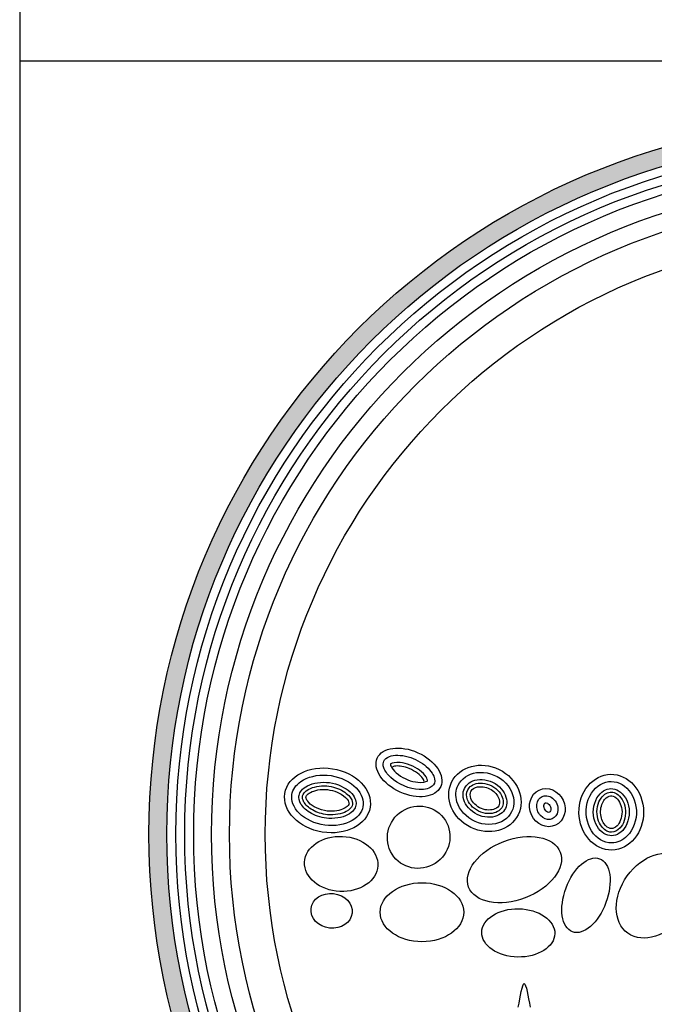
# Model space of a CAD drawing. Units: inches. Extents: x -4414 to -1771, y -2134 to 1049.
# Drawn here: x -2222 to -2203, y -2105 to -2076 of the extents above; entities that cross this region are included whole.
import ezdxf

# ---------------------------------------------------------------- set-up
doc = ezdxf.new("R2010")
doc.units = ezdxf.units.IN
doc.header["$MEASUREMENT"] = 0
for name, color, linetype in [('LOGO', 40, 'Continuous'), ('O', 87, 'Continuous'), ('TB', 255, 'Continuous')]:
    doc.layers.add(name, color=color, linetype=linetype)

# ---------------------------------------------------------------- blocks, each defined once
blk = doc.blocks.new('OC_MR-01')
at = {"layer": 'LOGO'}
h = blk.add_hatch(color=256, dxfattribs=at)
h.dxf.hatch_style = 1
h.paths.add_polyline_path([(-5, 7.6195, 1), (5, 7.6195, 1)])
h.paths.add_polyline_path([(4.875, 7.6195, -1), (-4.875, 7.6195, -1)], flags=16)
h.paths.add_polyline_path([(4.8125, 7.6195, -1), (-4.8125, 7.6195, -1)], flags=0)
h.paths.add_polyline_path([(4.6875, 7.6195, -1), (-4.6875, 7.6195, -1)], flags=0)
blk.add_lwpolyline([(-2.4201, 6.4124), (-2.4142, 6.4403), (-2.4087, 6.4687), (-2.4033, 6.4962), (-2.398, 6.5216), (-2.3929, 6.5436), (-2.3878, 6.5608), (-2.3829, 6.5722), (-2.3779, 6.5762), (-2.373, 6.5722), (-2.368, 6.5608), (-2.363, 6.5436), (-2.3579, 6.5216), (-2.3526, 6.4962), (-2.3472, 6.4687), (-2.3416, 6.4403), (-2.3358, 6.4124)], dxfattribs=at)
for radius in [5, 4.875]:
    blk.add_circle((0, 7.6195), radius, dxfattribs=at)
at = {"layer": 'LOGO', "color": 195}
for radius in [4.8125, 4.6875, 4.4375, 4.1875]:
    blk.add_circle((0, 7.6195), radius, dxfattribs=at)
at = {"layer": 'LOGO', "color": 30}
for radius in [4.75, 4.5625]:
    blk.add_circle((0, 7.6195), radius, dxfattribs=at)
for centre, major_axis, ratio in [((-3.1153, 7.599), (-0.1736, -0.136), 0.979777), ((-3.6565, 7.4125), (-0.2562, 0.0123), 0.750595), ((-2.4461, 7.3724), (-0.32, -0.1217), 0.614562), ((-1.4652, 7.1909), (-0.1876, -0.263), 0.733423), ((-1.9461, 7.1934), (-0.0944, -0.2554), 0.546459), ((-3.0923, 7.075), (-0.2923, 0), 0.704887), ((-3.7241, 7.0848), (-0.1435, 0.0164), 0.83866), ((-2.4194, 6.9304), (-0.2555, 0.005), 0.659752)]:
    blk.add_ellipse(centre, major_axis=major_axis, ratio=ratio, dxfattribs=at)
at = {"layer": 'O'}
for centre, major_axis, ratio in [((-3.1832, 8.052), (-0.2217, 0.0997), 0.621506), ((-2.6526, 7.8702), (-0.2325, 0.1141), 0.869804), ((-3.7526, 7.8566), (-0.2978, 0.0485), 0.743563), ((-1.7695, 7.7741), (0.0042, -0.2646), 0.853041), ((-2.2163, 7.8058), (-0.0572, 0.1228), 0.900069)]:
    blk.add_ellipse(centre, major_axis=major_axis, ratio=ratio, dxfattribs=at)
for points, knots in [([(-3.3593, 8.1311), (-3.3644, 8.1198), (-3.3656, 8.105), (-3.3514, 8.0642), (-3.3353, 8.0395), (-3.2613, 7.9697), (-3.1775, 7.9344), (-3.0694, 7.9306), (-3.0367, 7.9418), (-3.0047, 7.9687), (-2.9997, 7.9821), (-3.0088, 8.0301), (-3.0283, 8.0637), (-3.0956, 8.1231), (-3.1422, 8.1482), (-3.2392, 8.1754), (-3.2886, 8.1743), (-3.3421, 8.1551), (-3.3538, 8.1434), (-3.3593, 8.1311)], [0, 0, 0, 0, 0.530704, 0.530704, 1.061408, 1.061408, 2.150932, 2.150932, 2.850716, 2.850716, 3.550501, 3.550501, 4.250285, 4.250285, 4.950069, 4.950069, 5.711513, 5.711513, 6.283185, 6.283185, 6.283185, 6.283185]), ([(-3.053, 7.9935), (-3.0531, 7.9964), (-3.0549, 8.0065), (-3.0728, 8.0345), (-3.0884, 8.0517), (-3.1467, 8.0957), (-3.2012, 8.117), (-3.277, 8.1243), (-3.3015, 8.1176), (-3.3116, 8.1119), (-3.3127, 8.1111), (-3.3134, 8.1105)], [3.436399, 3.436399, 3.436399, 3.436399, 3.898707, 3.898707, 4.361016, 4.361016, 5.210723, 5.210723, 5.853605, 5.853605, 5.988379, 5.988379, 5.988379, 5.988379]), ([(-3.3134, 8.1105), (-3.3133, 8.1076), (-3.3114, 8.0975), (-3.2936, 8.0694), (-3.278, 8.0522), (-3.2196, 8.0082), (-3.1651, 7.987), (-3.0893, 7.9797), (-3.0648, 7.9864), (-3.0547, 7.9921), (-3.0536, 7.9929), (-3.053, 7.9935)], [0.294806, 0.294806, 0.294806, 0.294806, 0.757115, 0.757115, 1.219423, 1.219423, 2.069131, 2.069131, 2.712012, 2.712012, 2.846786, 2.846786, 2.846786, 2.846786]), ([(-3.0779, 7.9918), (-3.0782, 7.9931), (-3.08, 8.0001), (-3.1012, 8.0308), (-3.1387, 8.0618), (-3.2161, 8.0932), (-3.2517, 8.0985), (-3.2872, 8.095), (-3.2973, 8.0913), (-3.2976, 8.0911)], [3.542781, 3.542781, 3.542781, 3.542781, 3.938161, 3.938161, 4.770212, 4.770212, 5.44675, 5.44675, 5.83863, 5.83863, 5.83863, 5.83863]), ([(-2.8402, 7.9623), (-2.8569, 7.9283), (-2.8602, 7.8874), (-2.8313, 7.7905), (-2.783, 7.7365), (-2.6604, 7.6817), (-2.589, 7.6822), (-2.4859, 7.7325), (-2.4539, 7.7796), (-2.4463, 7.8884), (-2.4736, 7.951), (-2.5756, 8.0377), (-2.6483, 8.0591), (-2.77, 8.042), (-2.8178, 8.0079), (-2.8402, 7.9623)], [0, 0, 0, 0, 0.677668, 0.677668, 1.612425, 1.612425, 2.547182, 2.547182, 3.481938, 3.481938, 4.428518, 4.428518, 5.375097, 5.375097, 6.283185, 6.283185, 6.283185, 6.283185]), ([(-4.0011, 7.8971), (-4.0078, 7.8555), (-3.9917, 7.8078), (-3.9081, 7.7246), (-3.8411, 7.6925), (-3.7006, 7.6736), (-3.6289, 7.6871), (-3.5309, 7.7448), (-3.5054, 7.7856), (-3.5002, 7.8701), (-3.5214, 7.9185), (-3.6136, 7.9983), (-3.6836, 8.0268), (-3.8244, 8.0377), (-3.8935, 8.0201), (-3.9749, 7.9634), (-3.9955, 7.9309), (-4.0011, 7.8971)], [0, 0, 0, 0, 0.804112, 0.804112, 1.608224, 1.608224, 2.412336, 2.412336, 3.216449, 3.216449, 4.020561, 4.020561, 4.824673, 4.824673, 5.628785, 5.628785, 6.283185, 6.283185, 6.283185, 6.283185]), ([(-3.9517, 7.889), (-3.9544, 7.8723), (-3.9515, 7.8532), (-3.924, 7.8079), (-3.8984, 7.7832), (-3.829, 7.7457), (-3.7857, 7.7333), (-3.6862, 7.7269), (-3.6318, 7.7414), (-3.5658, 7.7847), (-3.554, 7.8082), (-3.5514, 7.8542), (-3.562, 7.885), (-3.6274, 7.9462), (-3.6815, 7.9721), (-3.7954, 7.9884), (-3.8534, 7.9785), (-3.9299, 7.9389), (-3.9468, 7.9137), (-3.9514, 7.8906), (-3.9516, 7.8898), (-3.9517, 7.889)], [0, 0, 0, 0, 0.567111, 0.567111, 1.134222, 1.134222, 1.701333, 1.701333, 2.46058, 2.46058, 3.219826, 3.219826, 3.979073, 3.979073, 4.738319, 4.738319, 5.497566, 5.497566, 6.256812, 6.256812, 6.283185, 6.283185, 6.283185, 6.283185]), ([(-2.7953, 7.9403), (-2.8099, 7.9106), (-2.8097, 7.8711), (-2.7657, 7.7924), (-2.7205, 7.7572), (-2.6224, 7.7313), (-2.5732, 7.7407), (-2.5127, 7.7832), (-2.4979, 7.8138), (-2.502, 7.8879), (-2.5251, 7.9326), (-2.6061, 7.9938), (-2.6617, 8.0075), (-2.75, 7.9935), (-2.7809, 7.9697), (-2.7953, 7.9403)], [0, 0, 0, 0, 0.898816, 0.898816, 1.797632, 1.797632, 2.696449, 2.696449, 3.595265, 3.595265, 4.494081, 4.494081, 5.392897, 5.392897, 6.283185, 6.283185, 6.283185, 6.283185]), ([(-2.7729, 7.9293), (-2.7819, 7.911), (-2.7838, 7.8865), (-2.7602, 7.8262), (-2.7238, 7.79), (-2.6388, 7.7572), (-2.5923, 7.7626), (-2.5377, 7.7928), (-2.5252, 7.8138), (-2.5243, 7.8719), (-2.5413, 7.911), (-2.6098, 7.9674), (-2.6618, 7.9813), (-2.737, 7.9711), (-2.7621, 7.9513), (-2.7729, 7.9293)], [0, 0, 0, 0, 0.75867, 0.75867, 1.681401, 1.681401, 2.604132, 2.604132, 3.526864, 3.526864, 4.449595, 4.449595, 5.372326, 5.372326, 6.283185, 6.283185, 6.283185, 6.283185]), ([(-1.766, 7.5595), (-1.7274, 7.5601), (-1.6885, 7.5768), (-1.6157, 7.6502), (-1.5903, 7.7193), (-1.5981, 7.8559), (-1.6311, 7.9201), (-1.722, 7.9903), (-1.7774, 7.9978), (-1.8767, 7.9565), (-1.9206, 7.9043), (-1.954, 7.7728), (-1.942, 7.6966), (-1.8731, 7.589), (-1.8194, 7.5591), (-1.7669, 7.5595), (-1.7665, 7.5595), (-1.766, 7.5595)], [0, 0, 0, 0, 0.694348, 0.694348, 1.619134, 1.619134, 2.54392, 2.54392, 3.468706, 3.468706, 4.404262, 4.404262, 5.339818, 5.339818, 6.275373, 6.275373, 6.283185, 6.283185, 6.283185, 6.283185]), ([(-3.927, 7.885), (-3.9288, 7.8743), (-3.9278, 7.8629), (-3.9069, 7.8273), (-3.8862, 7.8062), (-3.8276, 7.7724), (-3.7893, 7.7601), (-3.7015, 7.7512), (-3.6522, 7.7622), (-3.5965, 7.792), (-3.585, 7.807), (-3.576, 7.8309), (-3.5755, 7.8423), (-3.5917, 7.8779), (-3.6108, 7.901), (-3.6743, 7.9395), (-3.7165, 7.954), (-3.8066, 7.9611), (-3.8542, 7.9508), (-3.9131, 7.9184), (-3.9234, 7.9011), (-3.9267, 7.8869), (-3.9269, 7.886), (-3.927, 7.885)], [0, 0, 0, 0, 0.551275, 0.551275, 1.102551, 1.102551, 1.653826, 1.653826, 2.379198, 2.379198, 2.988769, 2.988769, 3.59834, 3.59834, 4.207911, 4.207911, 4.817482, 4.817482, 5.525069, 5.525069, 6.232655, 6.232655, 6.283185, 6.283185, 6.283185, 6.283185]), ([(-3.9024, 7.881), (-3.9032, 7.8759), (-3.9035, 7.874), (-3.8961, 7.8572), (-3.8874, 7.844), (-3.8433, 7.8052), (-3.7873, 7.782), (-3.6913, 7.7786), (-3.65, 7.7905), (-3.6065, 7.8167), (-3.6037, 7.8264), (-3.6017, 7.8367), (-3.6018, 7.8424), (-3.6163, 7.8673), (-3.6317, 7.8848), (-3.6921, 7.9205), (-3.7421, 7.9346), (-3.8324, 7.9313), (-3.8711, 7.9155), (-3.8997, 7.8923), (-3.9016, 7.8854), (-3.9024, 7.881)], [0, 0, 0, 0, 0.435986, 0.435986, 0.871973, 0.871973, 1.731511, 1.731511, 2.434521, 2.434521, 3.13753, 3.13753, 3.678548, 3.678548, 4.219565, 4.219565, 4.96459, 4.96459, 5.709615, 5.709615, 6.283185, 6.283185, 6.283185, 6.283185]), ([(-2.7504, 7.9183), (-2.7562, 7.9066), (-2.7583, 7.89), (-2.7401, 7.8435), (-2.7107, 7.8135), (-2.6433, 7.7843), (-2.6044, 7.7874), (-2.5645, 7.8047), (-2.5561, 7.8144), (-2.5483, 7.839), (-2.5485, 7.8579), (-2.5702, 7.9017), (-2.5909, 7.9239), (-2.6478, 7.9506), (-2.6807, 7.9549), (-2.7259, 7.9455), (-2.7403, 7.9343), (-2.7487, 7.9215), (-2.7497, 7.9199), (-2.7504, 7.9183)], [0, 0, 0, 0, 0.757712, 0.757712, 1.640291, 1.640291, 2.522871, 2.522871, 3.253465, 3.253465, 3.98406, 3.98406, 4.714655, 4.714655, 5.44525, 5.44525, 6.175845, 6.175845, 6.283185, 6.283185, 6.283185, 6.283185]), ([(-1.7668, 7.6095), (-1.732, 7.6101), (-1.6938, 7.6314), (-1.6432, 7.7201), (-1.6367, 7.7857), (-1.6719, 7.8904), (-1.7097, 7.9252), (-1.78, 7.945), (-1.8166, 7.9357), (-1.8796, 7.8695), (-1.9001, 7.8099), (-1.8878, 7.6958), (-1.8561, 7.6467), (-1.8033, 7.6141), (-1.7849, 7.6092), (-1.7668, 7.6095)], [0, 0, 0, 0, 0.963956, 0.963956, 1.927913, 1.927913, 2.891869, 2.891869, 3.855826, 3.855826, 4.819782, 4.819782, 5.783738, 5.783738, 6.283185, 6.283185, 6.283185, 6.283185]), ([(-1.7672, 7.6345), (-1.7485, 7.6348), (-1.727, 7.6434), (-1.6844, 7.689), (-1.6672, 7.7369), (-1.6721, 7.832), (-1.6949, 7.873), (-1.7469, 7.9154), (-1.7711, 7.9185), (-1.8194, 7.9004), (-1.8473, 7.8728), (-1.875, 7.7867), (-1.8708, 7.7342), (-1.8354, 7.6658), (-1.8128, 7.6463), (-1.7841, 7.6357), (-1.7757, 7.6344), (-1.7672, 7.6345)], [0, 0, 0, 0, 0.721298, 0.721298, 1.624423, 1.624423, 2.527548, 2.527548, 3.430673, 3.430673, 4.333798, 4.333798, 5.236923, 5.236923, 5.966414, 5.966414, 6.283185, 6.283185, 6.283185, 6.283185]), ([(-2.2523, 7.8832), (-2.2715, 7.8743), (-2.2865, 7.8542), (-2.2933, 7.8016), (-2.2834, 7.7705), (-2.2452, 7.7294), (-2.2189, 7.7203), (-2.1758, 7.7264), (-2.1574, 7.7403), (-2.1371, 7.7894), (-2.142, 7.8279), (-2.1822, 7.8809), (-2.214, 7.8926), (-2.2434, 7.8868), (-2.248, 7.8853), (-2.2523, 7.8832)], [0, 0, 0, 0, 0.95771, 0.95771, 1.91542, 1.91542, 2.87313, 2.87313, 3.830841, 3.830841, 4.949194, 4.949194, 6.067547, 6.067547, 6.283185, 6.283185, 6.283185, 6.283185]), ([(-1.7676, 7.6595), (-1.7569, 7.6597), (-1.7428, 7.6643), (-1.7102, 7.6967), (-1.6939, 7.7367), (-1.6949, 7.8179), (-1.714, 7.8543), (-1.7492, 7.8864), (-1.7623, 7.8903), (-1.7865, 7.8877), (-1.8013, 7.881), (-1.831, 7.8439), (-1.8432, 7.8133), (-1.8451, 7.748), (-1.8355, 7.7154), (-1.8057, 7.6723), (-1.7891, 7.6627), (-1.7737, 7.6597), (-1.7707, 7.6594), (-1.7676, 7.6595)], [0, 0, 0, 0, 0.6834, 0.6834, 1.580652, 1.580652, 2.477903, 2.477903, 3.203457, 3.203457, 3.929011, 3.929011, 4.654565, 4.654565, 5.380119, 5.380119, 6.105672, 6.105672, 6.283185, 6.283185, 6.283185, 6.283185]), ([(-2.2312, 7.8379), (-2.2337, 7.8367), (-2.2368, 7.8344), (-2.2414, 7.8201), (-2.2412, 7.8082), (-2.2318, 7.7868), (-2.2229, 7.7784), (-2.2086, 7.7717), (-2.2043, 7.7725), (-2.1991, 7.7746), (-2.1963, 7.7765), (-2.1914, 7.7898), (-2.1909, 7.8014), (-2.1995, 7.8232), (-2.2082, 7.8322), (-2.2229, 7.8398), (-2.2276, 7.8392), (-2.2306, 7.8382), (-2.2309, 7.8381), (-2.2312, 7.8379)], [0, 0, 0, 0, 0.774358, 0.774358, 1.548717, 1.548717, 2.323075, 2.323075, 3.097434, 3.097434, 3.871792, 3.871792, 4.646151, 4.646151, 5.420509, 5.420509, 6.194868, 6.194868, 6.283185, 6.283185, 6.283185, 6.283185])]:
    blk.add_open_spline(points, degree=3, knots=knots, dxfattribs=at)

msp = doc.modelspace()

# ---------------------------------------------------------------- linework, layer by layer
at = {"layer": 'TB'}
msp.add_line((-1834.197, -2076.961), (-2221.696, -2076.961), dxfattribs=at)
msp.add_lwpolyline([(-1834.197, -2134.104), (-1834.197, -1621.604), (-2221.696, -1621.604), (-2221.696, -2134.104)], close=True, dxfattribs=at)

# ---------------------------------------------------------------- block references
at = {"layer": 'O', "xscale": 4.242424242424242, "yscale": 4.242424242424242, "zscale": 4.242424242424242}
msp.add_blockref('OC_MR-01', (-2196.651, -2132.202), dxfattribs=at)

doc.saveas('drawing.dxf')
